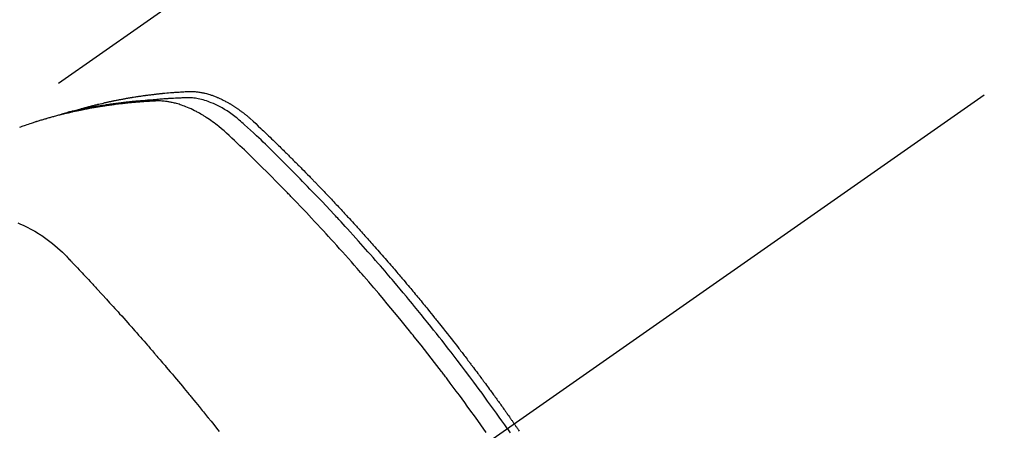
# Model space of a CAD drawing. Extents: x 55896 to 82369, y -13 to 8857.
# Drawn here: x 73359 to 73401, y 6890 to 6907 of the extents above; entities that cross this region are included whole.
import ezdxf

# ---------------------------------------------------------------- set-up
doc = ezdxf.new("R2010")
doc.units = 0
doc.header["$LTSCALE"] = 50
doc.header["$MEASUREMENT"] = 0
doc.linetypes.add('CENTER2', pattern=[1.125, 0.75, -0.125, 0.125, -0.125])
doc.linetypes.add('HIDDEN', pattern=[0.375, 0.25, -0.125])
doc.layers.get('0').update_dxf_attribs({"linetype": 'CONTINUOUS'})
doc.layers.get('DEFPOINTS').update_dxf_attribs({"color": 146, "linetype": 'CONTINUOUS'})
for name, color, linetype in [('150-機器', 8, 'CONTINUOUS'), ('160-文字', 254, 'CONTINUOUS'), ('166-寸法B', 11, 'CONTINUOUS')]:
    doc.layers.add(name, color=color, linetype=linetype)
doc.styles.add('KH001', font='txt')
doc.dimstyles.new('KH1xx030', dxfattribs={"dimscale": 30, "dimtxt": 2, "dimasz": 0.6, "dimexe": 0.3, "dimexo": 1.2, "dimgap": 0.5, "dimtad": 3, "dimdec": 1, "dimdsep": 46, "dimlunit": 6, "dimtxsty": 'KH001', "dimblk": 'DOT', "dimcen": 1, "dimdle": 1, "dimclrd": 256, "dimclre": 256, "dimclrt": 256, "dimadec": 0, "dimazin": 0, "dimtfac": 1, "dimtdec": 1, "dimtix": 1, "dimtmove": 2, "dimatfit": 3, "dimldrblk": 'CLOSEDBLANK', "dimfxl": 1, "dimtolj": 1, "dimtzin": 0, "dimlwd": -1, "dimlwe": -1, "dimarcsym": 0})

# ---------------------------------------------------------------- blocks, each defined once
blk = doc.blocks.new('_Dot')
at = {"color": 0, "linetype": 'ByBlock', "lineweight": -2}
blk.add_line((-0.5, 0), (-1, 0), dxfattribs=at)
at = {"color": 0, "linetype": 'ByBlock', "const_width": 0.5}
blk.add_lwpolyline([(-0.25, 0, 1), (0.25, 0, 1)], format="xyb", close=True, dxfattribs=at)
blk = doc.blocks.new('*D69')
at = {"layer": '166-寸法B', "transparency": 16777216}
for p, q in [((73260.187, 7102.623), (73260.187, 7264.378)), ((73466.036, 7102.623), (73251.187, 7102.623)), ((73260.187, 6845.623), (73260.187, 7084.623)), ((73436.036, 6827.623), (73251.187, 6827.623))]:
    blk.add_line(p, q, dxfattribs=at)
at = {"layer": 'DEFPOINTS', "color": 0, "transparency": 16777216}
for p in [(73260.187, 7102.623), (73502.036, 7102.623), (73472.036, 6827.623)]:
    blk.add_point(p, dxfattribs=at)
at = {"layer": '166-寸法B', "transparency": 16777216, "xscale": 18, "yscale": 18, "zscale": 18}
for p, rotation in [((73260.187, 7102.623), 90), ((73260.187, 6827.623), 270)]:
    blk.add_blockref('_Dot', p, dxfattribs=dict(at, rotation=rotation))
at = {"layer": '166-寸法B', "transparency": 16777216, "insert": (73215.187, 7195.018), "char_height": 60, "attachment_point": 5, "rotation": 90, "style": 'KH001'}
blk.add_mtext('\\A1;275', dxfattribs=at)
blk = doc.blocks.new('_ClosedBlank')
at = {"color": 0, "linetype": 'ByBlock', "lineweight": -2}
for p, q in [((-1, 0.1667), (0, 0)), ((-1, 0.1667), (-1, -0.1667)), ((0, 0), (-1, -0.1667))]:
    blk.add_line(p, q, dxfattribs=at)
blk = doc.blocks.new('F402_H')
at = {"layer": '150-機器', "color": 13, "linetype": 'CENTER2'}
blk.add_line((0, 0), (-244.018, -170.863), dxfattribs=at)
at = {"layer": '150-機器', "color": 13, "linetype": 'HIDDEN'}
blk.add_line((-167.274, -89.124), (-227.617, -131.376), dxfattribs=at)
for points in [[(-222.87, -129.707), (-222.806, -129.686), (-222.741, -129.666), (-222.677, -129.646), (-222.612, -129.626), (-222.558, -129.611), (-222.503, -129.595), (-222.448, -129.58), (-222.393, -129.566), (-222.37, -129.559), (-222.347, -129.553), (-222.325, -129.547), (-222.302, -129.541), (-222.265, -129.531), (-222.228, -129.522), (-222.192, -129.512), (-222.155, -129.502), (-222.123, -129.494), (-222.09, -129.486), (-222.058, -129.477), (-222.026, -129.469), (-221.989, -129.46), (-221.951, -129.451), (-221.914, -129.442), (-221.877, -129.433), (-221.812, -129.418), (-221.747, -129.402), (-221.682, -129.387), (-221.617, -129.372), (-221.589, -129.365), (-221.561, -129.359), (-221.533, -129.353), (-221.505, -129.347), (-221.477, -129.341), (-221.449, -129.335), (-221.42, -129.328), (-221.392, -129.322), (-221.364, -129.317), (-221.335, -129.311), (-221.307, -129.305), (-221.278, -129.299), (-221.259, -129.295), (-221.241, -129.291), (-221.222, -129.287), (-221.203, -129.283), (-221.165, -129.275), (-221.128, -129.268), (-221.09, -129.261), (-221.052, -129.254), (-221.023, -129.248), (-220.995, -129.242), (-220.966, -129.236), (-220.938, -129.231), (-220.899, -129.224), (-220.861, -129.217), (-220.823, -129.21), (-220.785, -129.203), (-220.757, -129.198), (-220.728, -129.193), (-220.699, -129.188), (-220.671, -129.183), (-220.642, -129.178), (-220.613, -129.173), (-220.584, -129.168), (-220.555, -129.163), (-220.536, -129.16), (-220.517, -129.156), (-220.497, -129.153), (-220.478, -129.15), (-220.459, -129.147), (-220.44, -129.144), (-220.42, -129.141), (-220.401, -129.138), (-220.353, -129.13), (-220.305, -129.122), (-220.257, -129.115), (-220.208, -129.107), (-220.17, -129.101), (-220.131, -129.096), (-220.092, -129.09), (-220.054, -129.084), (-220.015, -129.079), (-219.976, -129.073), (-219.937, -129.068), (-219.897, -129.062), (-219.873, -129.059), (-219.849, -129.056), (-219.824, -129.053), (-219.8, -129.05), (-219.756, -129.045), (-219.712, -129.039), (-219.668, -129.034), (-219.624, -129.028), (-219.585, -129.024), (-219.546, -129.019), (-219.506, -129.014), (-219.467, -129.009), (-219.438, -129.006), (-219.408, -129.003), (-219.379, -129), (-219.349, -128.997), (-219.32, -128.993), (-219.29, -128.99), (-219.26, -128.987), (-219.23, -128.984), (-219.211, -128.982), (-219.191, -128.98), (-219.171, -128.978), (-219.152, -128.976), (-219.072, -128.969), (-218.993, -128.961), (-218.913, -128.954), (-218.834, -128.947), (-218.804, -128.945), (-218.774, -128.943), (-218.744, -128.94), (-218.715, -128.938), (-218.685, -128.936), (-218.655, -128.933), (-218.625, -128.931), (-218.595, -128.928), (-218.575, -128.927), (-218.555, -128.926), (-218.535, -128.924), (-218.514, -128.923), (-218.464, -128.92), (-218.414, -128.917), (-218.364, -128.914), (-218.314, -128.911), (-218.263, -128.908), (-218.213, -128.905), (-218.163, -128.902), (-218.112, -128.9), (-218.071, -128.898), (-218.03, -128.896), (-217.989, -128.895), (-217.947, -128.895), (-217.907, -128.896), (-217.866, -128.897), (-217.825, -128.9), (-217.785, -128.903), (-217.746, -128.907), (-217.707, -128.911), (-217.668, -128.916), (-217.63, -128.921), (-217.59, -128.927), (-217.55, -128.934), (-217.51, -128.941), (-217.47, -128.949), (-217.442, -128.955), (-217.414, -128.962), (-217.386, -128.968), (-217.358, -128.975), (-217.31, -128.988), (-217.262, -129), (-217.215, -129.014), (-217.167, -129.028), (-217.135, -129.039), (-217.103, -129.049), (-217.071, -129.06), (-217.04, -129.072), (-217.004, -129.085), (-216.969, -129.098), (-216.933, -129.112), (-216.898, -129.126), (-216.872, -129.136), (-216.846, -129.147), (-216.82, -129.158), (-216.795, -129.169), (-216.745, -129.191), (-216.696, -129.214), (-216.647, -129.237), (-216.599, -129.261), (-216.563, -129.279), (-216.527, -129.298), (-216.492, -129.317), (-216.456, -129.336), (-216.426, -129.352), (-216.397, -129.369), (-216.367, -129.385), (-216.338, -129.402), (-216.318, -129.414), (-216.299, -129.426), (-216.279, -129.438), (-216.26, -129.45), (-216.237, -129.464), (-216.214, -129.478), (-216.191, -129.492), (-216.168, -129.506), (-216.148, -129.519), (-216.129, -129.531), (-216.109, -129.544), (-216.09, -129.557), (-216.067, -129.573), (-216.044, -129.588), (-216.021, -129.604), (-215.998, -129.62), (-215.975, -129.636), (-215.952, -129.652), (-215.929, -129.668), (-215.906, -129.684), (-215.886, -129.698), (-215.867, -129.712), (-215.847, -129.727), (-215.828, -129.741), (-215.805, -129.758), (-215.783, -129.775), (-215.76, -129.792), (-215.738, -129.81), (-215.709, -129.832), (-215.68, -129.855), (-215.651, -129.878), (-215.623, -129.901), (-215.6, -129.919), (-215.578, -129.937), (-215.556, -129.956), (-215.535, -129.974), (-215.513, -129.993), (-215.491, -130.012), (-215.469, -130.03), (-215.447, -130.049), (-215.331, -130.152), (-215.218, -130.257), (-215.106, -130.364), (-214.995, -130.471), (-214.942, -130.521), (-214.888, -130.572), (-214.835, -130.623), (-214.782, -130.673), (-214.755, -130.699), (-214.729, -130.724), (-214.702, -130.75), (-214.675, -130.775), (-214.609, -130.839), (-214.543, -130.903), (-214.477, -130.967), (-214.411, -131.031), (-214.358, -131.083), (-214.305, -131.134), (-214.252, -131.186), (-214.2, -131.237), (-214.147, -131.289), (-214.094, -131.341), (-214.041, -131.393), (-213.989, -131.445), (-213.949, -131.484), (-213.909, -131.523), (-213.87, -131.562), (-213.831, -131.601), (-213.791, -131.64), (-213.752, -131.679), (-213.713, -131.718), (-213.673, -131.758), (-213.621, -131.81), (-213.568, -131.863), (-213.515, -131.916), (-213.463, -131.968), (-213.45, -131.981), (-213.437, -131.994), (-213.423, -132.007), (-213.41, -132.02), (-213.371, -132.06), (-213.332, -132.1), (-213.293, -132.14), (-213.254, -132.18), (-213.175, -132.259), (-213.097, -132.339), (-213.019, -132.419), (-212.94, -132.498), (-212.901, -132.538), (-212.862, -132.578), (-212.824, -132.618), (-212.785, -132.658), (-212.758, -132.685), (-212.732, -132.712), (-212.706, -132.739), (-212.68, -132.766), (-212.654, -132.792), (-212.629, -132.819), (-212.603, -132.846), (-212.577, -132.873), (-212.538, -132.914), (-212.499, -132.954), (-212.46, -132.995), (-212.421, -133.035), (-212.369, -133.09), (-212.317, -133.144), (-212.266, -133.198), (-212.214, -133.252), (-212.162, -133.307), (-212.11, -133.361), (-212.058, -133.416), (-212.007, -133.47), (-211.955, -133.525), (-211.904, -133.579), (-211.852, -133.634), (-211.801, -133.689), (-211.75, -133.744), (-211.699, -133.799), (-211.648, -133.853), (-211.596, -133.908), (-211.545, -133.964), (-211.494, -134.019), (-211.443, -134.074), (-211.392, -134.129), (-211.353, -134.171), (-211.315, -134.213), (-211.277, -134.254), (-211.239, -134.296), (-211.175, -134.365), (-211.112, -134.435), (-211.048, -134.504), (-210.985, -134.573), (-210.946, -134.615), (-210.908, -134.657), (-210.87, -134.699), (-210.832, -134.741), (-210.781, -134.797), (-210.731, -134.853), (-210.68, -134.909), (-210.63, -134.965), (-210.579, -135.022), (-210.529, -135.078), (-210.479, -135.134), (-210.428, -135.191), (-210.378, -135.247), (-210.328, -135.304), (-210.278, -135.36), (-210.227, -135.417), (-210.165, -135.488), (-210.102, -135.559), (-210.039, -135.63), (-209.977, -135.701), (-209.914, -135.773), (-209.852, -135.844), (-209.789, -135.915), (-209.727, -135.987), (-209.665, -136.058), (-209.603, -136.13), (-209.541, -136.202), (-209.479, -136.273), (-209.429, -136.331), (-209.38, -136.389), (-209.33, -136.447), (-209.281, -136.504), (-209.231, -136.563), (-209.181, -136.621), (-209.132, -136.679), (-209.082, -136.737), (-209.046, -136.781), (-209.009, -136.824), (-208.972, -136.868), (-208.935, -136.911), (-208.873, -136.984), (-208.812, -137.057), (-208.75, -137.13), (-208.689, -137.203), (-208.64, -137.262), (-208.592, -137.321), (-208.543, -137.379), (-208.494, -137.438), (-208.446, -137.497), (-208.397, -137.555), (-208.348, -137.614), (-208.299, -137.673), (-208.251, -137.732), (-208.202, -137.79), (-208.154, -137.849), (-208.105, -137.908), (-208.057, -137.967), (-208.009, -138.027), (-207.961, -138.086), (-207.913, -138.145), (-207.841, -138.234), (-207.768, -138.323), (-207.696, -138.412), (-207.624, -138.502), (-207.588, -138.546), (-207.552, -138.591), (-207.517, -138.635), (-207.481, -138.68), (-207.421, -138.755), (-207.362, -138.83), (-207.302, -138.905), (-207.243, -138.98), (-207.16, -139.085), (-207.077, -139.19), (-206.994, -139.295), (-206.912, -139.401), (-206.841, -139.491), (-206.77, -139.582), (-206.7, -139.673), (-206.629, -139.764), (-206.594, -139.81), (-206.559, -139.855), (-206.523, -139.901), (-206.488, -139.947), (-206.459, -139.985), (-206.429, -140.024), (-206.399, -140.063), (-206.37, -140.101), (-206.33, -140.154), (-206.289, -140.207), (-206.249, -140.26), (-206.208, -140.313), (-206.185, -140.344), (-206.162, -140.375), (-206.138, -140.406), (-206.115, -140.436), (-206.091, -140.467), (-206.068, -140.497), (-206.045, -140.528), (-206.022, -140.559), (-206.01, -140.574), (-205.999, -140.59), (-205.987, -140.605), (-205.976, -140.62), (-205.93, -140.682), (-205.884, -140.744), (-205.838, -140.805), (-205.792, -140.866), (-205.769, -140.897), (-205.746, -140.928), (-205.723, -140.959), (-205.7, -140.989), (-205.665, -141.035), (-205.631, -141.082), (-205.596, -141.128), (-205.562, -141.174), (-205.539, -141.205), (-205.516, -141.236), (-205.493, -141.267), (-205.47, -141.298), (-205.425, -141.359), (-205.379, -141.421), (-205.334, -141.483), (-205.289, -141.544), (-205.255, -141.591), (-205.221, -141.638), (-205.187, -141.684), (-205.154, -141.731), (-205.12, -141.777), (-205.086, -141.824), (-205.052, -141.871), (-205.018, -141.917), (-204.984, -141.964), (-204.95, -142.01), (-204.916, -142.057), (-204.883, -142.104), (-204.849, -142.15), (-204.816, -142.197), (-204.782, -142.244), (-204.749, -142.291), (-204.716, -142.338), (-204.682, -142.385), (-204.649, -142.431), (-204.616, -142.478), (-204.593, -142.509), (-204.571, -142.541), (-204.549, -142.572), (-204.527, -142.603), (-204.502, -142.638), (-204.478, -142.672), (-204.453, -142.707), (-204.429, -142.742), (-204.414, -142.762), (-204.4, -142.782), (-204.386, -142.802), (-204.371, -142.823), (-204.355, -142.846), (-204.338, -142.87), (-204.322, -142.893), (-204.305, -142.917), (-204.289, -142.94), (-204.272, -142.963), (-204.256, -142.987), (-204.24, -143.01)], [(-205.437, -143.368), (-205.665, -143.048), (-205.894, -142.727), (-206.124, -142.408), (-206.236, -142.255), (-206.348, -142.102), (-206.461, -141.949), (-206.574, -141.796), (-206.703, -141.622), (-206.833, -141.448), (-206.964, -141.275), (-207.094, -141.101), (-207.127, -141.058), (-207.159, -141.015), (-207.192, -140.972), (-207.225, -140.929), (-207.253, -140.891), (-207.282, -140.854), (-207.31, -140.817), (-207.339, -140.78), (-207.624, -140.409), (-207.911, -140.04), (-208.2, -139.673), (-208.49, -139.306), (-208.54, -139.243), (-208.591, -139.18), (-208.642, -139.117), (-208.692, -139.054), (-208.811, -138.907), (-208.93, -138.76), (-209.049, -138.613), (-209.169, -138.467), (-209.323, -138.279), (-209.478, -138.092), (-209.633, -137.906), (-209.789, -137.72), (-209.997, -137.473), (-210.206, -137.227), (-210.416, -136.981), (-210.626, -136.737), (-210.697, -136.656), (-210.767, -136.575), (-210.837, -136.494), (-210.908, -136.413), (-211.032, -136.272), (-211.156, -136.131), (-211.28, -135.99), (-211.405, -135.85), (-211.529, -135.71), (-211.654, -135.571), (-211.779, -135.432), (-211.905, -135.293), (-212.013, -135.175), (-212.121, -135.057), (-212.229, -134.938), (-212.337, -134.82), (-212.464, -134.683), (-212.591, -134.547), (-212.718, -134.41), (-212.845, -134.274), (-213.064, -134.042), (-213.283, -133.811), (-213.503, -133.581), (-213.724, -133.351), (-213.761, -133.314), (-213.797, -133.276), (-213.834, -133.238), (-213.871, -133.2), (-214, -133.068), (-214.13, -132.936), (-214.26, -132.804), (-214.39, -132.672), (-214.519, -132.541), (-214.65, -132.41), (-214.78, -132.28), (-214.911, -132.15), (-214.967, -132.095), (-215.023, -132.039), (-215.079, -131.984), (-215.136, -131.928), (-215.323, -131.745), (-215.511, -131.562), (-215.699, -131.38), (-215.888, -131.198), (-216.001, -131.09), (-216.114, -130.982), (-216.228, -130.874), (-216.343, -130.768), (-216.45, -130.669), (-216.56, -130.573), (-216.67, -130.477), (-216.783, -130.384), (-216.848, -130.332), (-216.915, -130.281), (-216.982, -130.23), (-217.05, -130.18), (-217.116, -130.133), (-217.183, -130.087), (-217.251, -130.042), (-217.319, -129.997), (-217.349, -129.978), (-217.378, -129.959), (-217.408, -129.94), (-217.438, -129.922), (-217.493, -129.888), (-217.548, -129.856), (-217.603, -129.825), (-217.659, -129.794), (-217.697, -129.773), (-217.735, -129.753), (-217.773, -129.733), (-217.811, -129.714), (-217.886, -129.677), (-217.961, -129.641), (-218.037, -129.606), (-218.114, -129.573), (-218.176, -129.548), (-218.239, -129.523), (-218.302, -129.5), (-218.365, -129.477), (-218.418, -129.46), (-218.471, -129.443), (-218.525, -129.426), (-218.578, -129.411), (-218.623, -129.399), (-218.667, -129.388), (-218.712, -129.377), (-218.757, -129.367), (-218.792, -129.359), (-218.828, -129.352), (-218.864, -129.345), (-218.901, -129.339), (-218.936, -129.333), (-218.971, -129.327), (-219.006, -129.322), (-219.042, -129.318), (-219.095, -129.312), (-219.149, -129.307), (-219.202, -129.303), (-219.256, -129.3), (-219.297, -129.299), (-219.338, -129.298), (-219.379, -129.298), (-219.42, -129.299), (-219.453, -129.3), (-219.485, -129.302), (-219.518, -129.303), (-219.551, -129.305), (-219.587, -129.307), (-219.623, -129.309), (-219.659, -129.311), (-219.695, -129.313), (-219.738, -129.316), (-219.781, -129.318), (-219.824, -129.321), (-219.867, -129.324), (-219.903, -129.326), (-219.938, -129.328), (-219.974, -129.331), (-220.01, -129.334), (-220.046, -129.336), (-220.081, -129.339), (-220.117, -129.342), (-220.153, -129.345), (-220.188, -129.348), (-220.224, -129.35), (-220.26, -129.353), (-220.295, -129.356), (-220.331, -129.359), (-220.366, -129.362), (-220.401, -129.365), (-220.437, -129.368), (-220.482, -129.373), (-220.527, -129.377), (-220.572, -129.382), (-220.617, -129.386), (-220.657, -129.39), (-220.696, -129.395), (-220.736, -129.399), (-220.775, -129.403), (-220.811, -129.407), (-220.846, -129.411), (-220.881, -129.415), (-220.916, -129.419), (-220.979, -129.426), (-221.042, -129.433), (-221.105, -129.441), (-221.168, -129.449), (-221.189, -129.452), (-221.21, -129.455), (-221.231, -129.458), (-221.252, -129.46), (-221.293, -129.466), (-221.335, -129.472), (-221.377, -129.478), (-221.418, -129.483), (-221.453, -129.488), (-221.488, -129.493), (-221.522, -129.497), (-221.557, -129.502), (-221.584, -129.507), (-221.612, -129.511), (-221.639, -129.515), (-221.667, -129.52), (-221.701, -129.525), (-221.736, -129.53), (-221.77, -129.536), (-221.805, -129.541), (-221.832, -129.545), (-221.86, -129.55), (-221.887, -129.554), (-221.915, -129.559), (-221.942, -129.563), (-221.969, -129.568), (-221.997, -129.573), (-222.024, -129.578), (-222.045, -129.581), (-222.065, -129.584), (-222.086, -129.588), (-222.106, -129.591), (-222.147, -129.598), (-222.188, -129.606), (-222.229, -129.613), (-222.27, -129.621), (-222.297, -129.626), (-222.324, -129.631), (-222.351, -129.637), (-222.379, -129.642), (-222.412, -129.648), (-222.446, -129.655), (-222.48, -129.661), (-222.514, -129.667), (-222.541, -129.673), (-222.568, -129.678), (-222.595, -129.684), (-222.622, -129.689), (-222.662, -129.698), (-222.703, -129.706), (-222.743, -129.714), (-222.783, -129.723), (-222.81, -129.728), (-222.837, -129.734), (-222.864, -129.74), (-222.891, -129.746), (-222.931, -129.754), (-222.971, -129.763), (-223.011, -129.772), (-223.051, -129.782), (-223.084, -129.789), (-223.117, -129.797), (-223.15, -129.805), (-223.183, -129.812), (-223.21, -129.818), (-223.237, -129.825), (-223.264, -129.831), (-223.29, -129.837), (-223.33, -129.847), (-223.37, -129.856), (-223.409, -129.866), (-223.449, -129.876), (-223.482, -129.885), (-223.515, -129.893), (-223.548, -129.901), (-223.581, -129.91), (-223.627, -129.922), (-223.673, -129.934), (-223.718, -129.946), (-223.764, -129.958), (-223.803, -129.969), (-223.842, -129.98), (-223.882, -129.99), (-223.921, -130.001), (-223.96, -130.012), (-223.999, -130.022), (-224.038, -130.033), (-224.077, -130.044), (-224.102, -130.052), (-224.128, -130.06), (-224.154, -130.068), (-224.18, -130.075), (-224.219, -130.087), (-224.257, -130.098), (-224.296, -130.11), (-224.334, -130.121), (-224.373, -130.133), (-224.412, -130.145), (-224.45, -130.157), (-224.489, -130.169), (-224.514, -130.177), (-224.54, -130.185), (-224.566, -130.193), (-224.591, -130.201), (-224.629, -130.214), (-224.668, -130.226), (-224.706, -130.239), (-224.744, -130.251), (-224.807, -130.272), (-224.871, -130.293), (-224.934, -130.314), (-224.997, -130.336), (-225.048, -130.353), (-225.098, -130.371), (-225.148, -130.389), (-225.198, -130.407), (-225.236, -130.421)], [(-204.534, -143.216), (-204.651, -143.05), (-204.768, -142.884), (-204.885, -142.718), (-205.003, -142.552), (-205.126, -142.381), (-205.25, -142.21), (-205.374, -142.039), (-205.498, -141.868), (-205.613, -141.71), (-205.729, -141.552), (-205.845, -141.395), (-205.962, -141.237), (-206.136, -141.004), (-206.311, -140.771), (-206.487, -140.539), (-206.664, -140.307), (-206.752, -140.192), (-206.841, -140.078), (-206.929, -139.963), (-207.018, -139.849), (-207.119, -139.719), (-207.221, -139.588), (-207.323, -139.459), (-207.425, -139.329), (-207.546, -139.176), (-207.667, -139.023), (-207.789, -138.87), (-207.911, -138.718), (-208.052, -138.543), (-208.193, -138.368), (-208.335, -138.194), (-208.478, -138.02), (-208.563, -137.916), (-208.649, -137.812), (-208.735, -137.708), (-208.821, -137.605), (-208.955, -137.444), (-209.089, -137.284), (-209.224, -137.124), (-209.359, -136.964), (-209.427, -136.884), (-209.495, -136.804), (-209.563, -136.725), (-209.631, -136.645), (-209.728, -136.532), (-209.826, -136.419), (-209.923, -136.306), (-210.021, -136.194), (-210.128, -136.07), (-210.236, -135.947), (-210.345, -135.824), (-210.453, -135.701), (-210.552, -135.59), (-210.65, -135.479), (-210.749, -135.368), (-210.848, -135.257), (-210.967, -135.125), (-211.086, -134.992), (-211.205, -134.861), (-211.325, -134.729), (-211.415, -134.631), (-211.505, -134.532), (-211.596, -134.434), (-211.686, -134.337), (-211.737, -134.282), (-211.787, -134.228), (-211.837, -134.174), (-211.888, -134.12), (-212.059, -133.937), (-212.231, -133.754), (-212.403, -133.572), (-212.576, -133.39), (-212.688, -133.274), (-212.801, -133.157), (-212.913, -133.041), (-213.026, -132.925), (-213.128, -132.819), (-213.23, -132.714), (-213.333, -132.609), (-213.436, -132.504), (-213.538, -132.4), (-213.641, -132.295), (-213.744, -132.191), (-213.847, -132.086), (-213.971, -131.962), (-214.095, -131.838), (-214.219, -131.714), (-214.344, -131.59), (-214.458, -131.477), (-214.572, -131.365), (-214.687, -131.252), (-214.801, -131.14), (-214.895, -131.048), (-214.988, -130.956), (-215.082, -130.865), (-215.177, -130.775), (-215.304, -130.658), (-215.433, -130.543), (-215.562, -130.428), (-215.69, -130.312), (-215.746, -130.261), (-215.801, -130.21), (-215.858, -130.16), (-215.914, -130.11), (-215.96, -130.071), (-216.006, -130.033), (-216.053, -129.996), (-216.1, -129.959), (-216.156, -129.917), (-216.212, -129.875), (-216.269, -129.834), (-216.326, -129.795), (-216.43, -129.726), (-216.536, -129.66), (-216.643, -129.597), (-216.752, -129.538), (-216.838, -129.493), (-216.926, -129.452), (-217.014, -129.412), (-217.103, -129.374), (-217.171, -129.347), (-217.24, -129.322), (-217.309, -129.298), (-217.379, -129.275), (-217.447, -129.255), (-217.516, -129.237), (-217.585, -129.221), (-217.654, -129.206), (-217.715, -129.194), (-217.776, -129.184), (-217.837, -129.176), (-217.898, -129.17), (-217.977, -129.166), (-218.055, -129.165), (-218.133, -129.167), (-218.212, -129.169), (-218.248, -129.17), (-218.285, -129.172), (-218.322, -129.173), (-218.358, -129.174), (-218.4, -129.176), (-218.442, -129.177), (-218.485, -129.179), (-218.527, -129.18), (-218.615, -129.184), (-218.703, -129.189), (-218.791, -129.194), (-218.879, -129.199), (-218.915, -129.201), (-218.951, -129.203), (-218.987, -129.206), (-219.024, -129.208), (-219.073, -129.211), (-219.122, -129.215), (-219.172, -129.219), (-219.221, -129.223), (-219.284, -129.23), (-219.348, -129.238), (-219.411, -129.245), (-219.474, -129.252), (-219.522, -129.255), (-219.571, -129.258), (-219.619, -129.261), (-219.668, -129.263), (-219.702, -129.265), (-219.735, -129.268), (-219.769, -129.27), (-219.803, -129.273), (-219.903, -129.28), (-220.004, -129.288), (-220.105, -129.296), (-220.205, -129.305), (-220.258, -129.309), (-220.31, -129.314), (-220.363, -129.319), (-220.416, -129.324), (-220.453, -129.328), (-220.491, -129.332), (-220.529, -129.336), (-220.567, -129.34), (-220.605, -129.345), (-220.643, -129.349), (-220.681, -129.353), (-220.719, -129.357), (-220.771, -129.363), (-220.822, -129.37), (-220.874, -129.376), (-220.926, -129.382), (-220.983, -129.39), (-221.04, -129.397), (-221.096, -129.404), (-221.153, -129.412), (-221.19, -129.417), (-221.228, -129.422), (-221.265, -129.428), (-221.303, -129.433), (-221.34, -129.438), (-221.377, -129.443), (-221.415, -129.448), (-221.452, -129.454), (-221.49, -129.459), (-221.527, -129.465), (-221.564, -129.47), (-221.601, -129.476), (-221.675, -129.488), (-221.75, -129.499), (-221.824, -129.511), (-221.898, -129.522), (-221.926, -129.527), (-221.954, -129.532), (-221.982, -129.536), (-222.01, -129.541), (-222.056, -129.548), (-222.102, -129.556), (-222.149, -129.564), (-222.195, -129.572), (-222.246, -129.581), (-222.297, -129.59), (-222.347, -129.6), (-222.398, -129.609), (-222.457, -129.62), (-222.517, -129.632), (-222.576, -129.644), (-222.635, -129.656), (-222.662, -129.662), (-222.689, -129.668), (-222.716, -129.673), (-222.743, -129.679), (-222.797, -129.691), (-222.851, -129.703), (-222.906, -129.716), (-222.96, -129.729), (-223, -129.738), (-223.04, -129.748), (-223.08, -129.758), (-223.121, -129.768), (-223.147, -129.775), (-223.174, -129.782), (-223.201, -129.789), (-223.227, -129.797), (-223.284, -129.812), (-223.341, -129.829), (-223.398, -129.845), (-223.454, -129.862)], [(-225.312, -134.479), (-225.2, -134.524), (-225.09, -134.572), (-224.92, -134.653), (-224.754, -134.739), (-224.59, -134.832), (-224.43, -134.93), (-224.396, -134.951), (-224.362, -134.973), (-224.328, -134.996), (-224.294, -135.018), (-224.063, -135.179), (-223.839, -135.349), (-223.623, -135.53), (-223.418, -135.722), (-223.363, -135.779), (-223.308, -135.836), (-223.253, -135.893), (-223.199, -135.951), (-223.171, -135.98), (-223.144, -136.009), (-223.116, -136.037), (-223.089, -136.066), (-223.068, -136.088), (-223.048, -136.109), (-223.027, -136.131), (-223.007, -136.152), (-222.931, -136.232), (-222.856, -136.311), (-222.78, -136.39), (-222.705, -136.47), (-222.643, -136.535), (-222.582, -136.601), (-222.52, -136.666), (-222.459, -136.732), (-222.386, -136.809), (-222.319, -136.88), (-222.24, -136.964), (-222.131, -137.082), (-222.098, -137.119), (-222.068, -137.152), (-222.049, -137.172), (-222.05, -137.171), (-222.055, -137.165), (-222.063, -137.157), (-222.07, -137.148), (-222.077, -137.141), (-222.081, -137.137), (-222.056, -137.163), (-222.015, -137.208), (-221.969, -137.259), (-221.723, -137.528), (-221.554, -137.712), (-221.416, -137.863), (-221.263, -138.031), (-221.195, -138.106), (-221.127, -138.18), (-221.06, -138.255), (-220.992, -138.33), (-220.905, -138.428), (-220.817, -138.526), (-220.729, -138.624), (-220.642, -138.723), (-220.588, -138.783), (-220.534, -138.844), (-220.48, -138.904), (-220.426, -138.965), (-220.345, -139.056), (-220.265, -139.147), (-220.185, -139.239), (-220.105, -139.33), (-220.031, -139.415), (-219.957, -139.499), (-219.884, -139.584), (-219.81, -139.668), (-219.77, -139.714), (-219.73, -139.76), (-219.69, -139.806), (-219.65, -139.852), (-219.604, -139.906), (-219.557, -139.96), (-219.511, -140.015), (-219.464, -140.069), (-219.451, -140.085), (-219.438, -140.1), (-219.424, -140.116), (-219.411, -140.131), (-219.364, -140.186), (-219.318, -140.24), (-219.271, -140.294), (-219.225, -140.348), (-219.172, -140.41), (-219.119, -140.473), (-219.066, -140.535), (-219.013, -140.598), (-218.927, -140.699), (-218.841, -140.801), (-218.755, -140.902), (-218.67, -141.004), (-218.584, -141.106), (-218.498, -141.208), (-218.413, -141.311), (-218.327, -141.413), (-218.255, -141.5), (-218.182, -141.587), (-218.11, -141.674), (-218.038, -141.761), (-218.005, -141.801), (-217.973, -141.841), (-217.94, -141.881), (-217.907, -141.92), (-217.836, -142.008), (-217.764, -142.096), (-217.692, -142.183), (-217.62, -142.271), (-217.575, -142.327), (-217.529, -142.383), (-217.484, -142.438), (-217.438, -142.494), (-217.393, -142.55), (-217.348, -142.607), (-217.302, -142.663), (-217.257, -142.719), (-217.25, -142.727), (-217.244, -142.735), (-217.237, -142.743), (-217.231, -142.751), (-217.114, -142.895), (-216.997, -143.041), (-216.881, -143.186), (-216.766, -143.332)], [(-204.534, -143.216), (-204.417, -143.383)], [(-204.028, -143.315), (-204.052, -143.28), (-204.066, -143.259), (-204.08, -143.239), (-204.094, -143.219), (-204.108, -143.198), (-204.125, -143.175), (-204.141, -143.151), (-204.158, -143.127), (-204.174, -143.104), (-204.19, -143.08), (-204.207, -143.057), (-204.223, -143.033), (-204.24, -143.01)]]:
    blk.add_lwpolyline(points, dxfattribs=at)

msp = doc.modelspace()

# ---------------------------------------------------------------- block references
at = {"layer": '150-機器'}
msp.add_blockref('F402_H', (73584.478, 7032.815), dxfattribs=at)

# ---------------------------------------------------------------- dimensions: what is measured, and where the dimension line sits
at = {"layer": '166-寸法B'}
dim = msp.add_linear_dim(base=(73260.187, 7102.623), p1=(73472.036, 6827.623), p2=(73502.036, 7102.623), angle=90, dimstyle='KH1xx030', override={"dimtmove": 1}, dxfattribs=at)
dim.commit()
dim.dimension.update_dxf_attribs({"geometry": '*D69', "text_midpoint": (73253.487, 7195.018), "dimtype": 128})

# ---------------------------------------------------------------- leaders
at = {"layer": '160-文字', "annotation_type": 0, "has_hookline": 1, "hookline_direction": 0, "text_width": 1630.051}
msp.add_leader([(73042.519, 7042.348), (73528.759, 5858.943), (73546.759, 5858.943)], dimstyle='KH1xx030', override={"dimgap": 0.5, "dimtad": 1}, dxfattribs=at)

doc.saveas('drawing.dxf')
